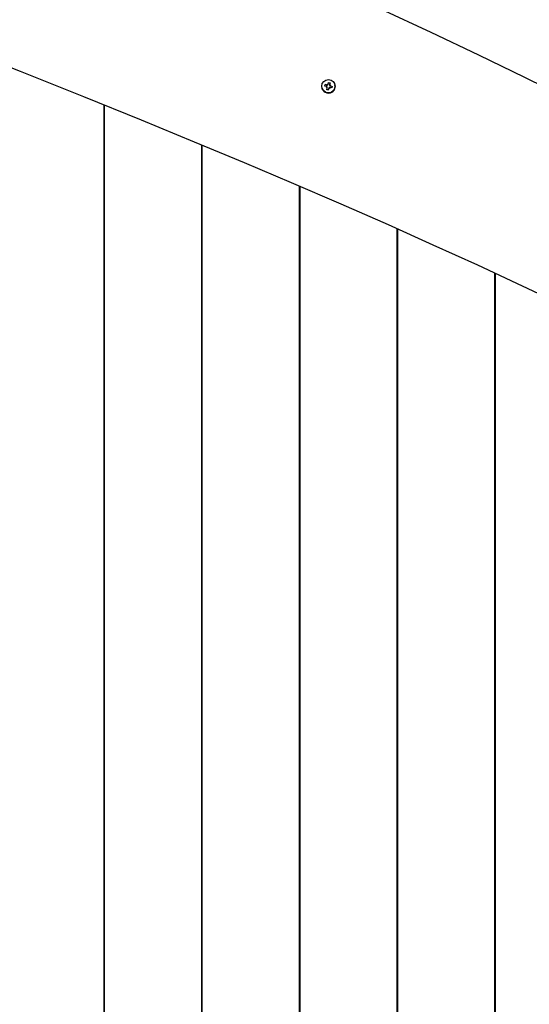
# Model space of a CAD drawing. Units: millimetres. Extents: x 4.6 to 18, y 4.8 to 14.3.
# Drawn here: x 14.1 to 14.6, y 9.7 to 10.6 of the extents above; entities that cross this region are included whole.
import ezdxf

# ---------------------------------------------------------------- set-up
doc = ezdxf.new("R2010")
doc.units = ezdxf.units.MM
doc.header["$LTSCALE"] = 100
doc.header["$PDSIZE"] = -1
doc.linetypes.add('SLD-Сплошная', pattern=[0])
doc.styles.get("Standard").update_dxf_attribs({"font": 'isocpeui.ttf'})
doc.dimstyles.new('ISO-25', dxfattribs={"dimtxt": 2.5, "dimasz": 2.5, "dimexe": 1.25, "dimexo": 0.625, "dimtad": 1, "dimtxsty": 'Standard', "dimcen": 2.5, "dimadec": 0, "dimazin": 0, "dimtfac": 1, "dimtmove": 0, "dimatfit": 3, "dimfxl": 1, "dimarcsym": 0})

# ---------------------------------------------------------------- blocks, each defined once
blk = doc.blocks.new('_D_11')
at = {"color": 0, "lineweight": -2, "transparency": 16777216}
for p, q in [((5.65464, 9.99583), (5.65464, 4.79181)), ((16.93407, 9.99583), (16.93407, 4.79181)), ((5.95464, 4.89181), (16.63407, 4.89181))]:
    blk.add_line(p, q, dxfattribs=at)
at = {"color": 0, "transparency": 16777216}
for points in [[(5.95464, 4.94181), (5.95464, 4.84181), (5.65464, 4.89181)], [(16.63407, 4.94181), (16.63407, 4.84181), (16.93407, 4.89181)]]:
    blk.add_solid(points, dxfattribs=at)
at = {"layer": 'Defpoints', "color": 0, "transparency": 16777216}
for p in [(5.65464, 9.99583), (16.93407, 9.99583), (16.93407, 4.89181)]:
    blk.add_point(p, dxfattribs=at)
at = {"color": 0, "transparency": 16777216, "insert": (11.29435, 5.35181), "char_height": 0.3, "attachment_point": 2}
blk.add_mtext('11,28м', dxfattribs=at)
blk = doc.blocks.new('_D_12')
at = {"color": 0, "lineweight": -2, "transparency": 16777216}
for p, q in [((12.63724, 12.89583), (4.92537, 12.89583)), ((5.02537, 5.98083), (5.02537, 12.59583)), ((14.2438, 5.68083), (4.92537, 5.68083))]:
    blk.add_line(p, q, dxfattribs=at)
at = {"color": 0, "transparency": 16777216}
for points in [[(4.97537, 12.59583), (5.07537, 12.59583), (5.02537, 12.89583)], [(4.97537, 5.98083), (5.07537, 5.98083), (5.02537, 5.68083)]]:
    blk.add_solid(points, dxfattribs=at)
at = {"layer": 'Defpoints', "color": 0, "transparency": 16777216}
for p in [(5.02537, 12.89583), (12.63724, 12.89583), (14.2438, 5.68083)]:
    blk.add_point(p, dxfattribs=at)
at = {"color": 0, "transparency": 16777216, "insert": (4.56537, 9.28833), "char_height": 0.3, "attachment_point": 2, "rotation": 90}
blk.add_mtext('7,21м', dxfattribs=at)
blk = doc.blocks.new('*D20')
at = {"color": 0, "lineweight": -2, "transparency": 16777216}
for p, q in [((7.15462, 9.9913), (7.15462, 13.87366)), ((15.43407, 9.99583), (15.43407, 13.87366)), ((7.45462, 13.77366), (15.13407, 13.77366))]:
    blk.add_line(p, q, dxfattribs=at)
at = {"color": 0, "transparency": 16777216}
for points in [[(7.45462, 13.82366), (7.45462, 13.72366), (7.15462, 13.77366)], [(15.13407, 13.82366), (15.13407, 13.72366), (15.43407, 13.77366)]]:
    blk.add_solid(points, dxfattribs=at)
at = {"layer": 'Defpoints', "color": 0, "transparency": 16777216}
for p in [(15.43407, 13.77366), (15.43407, 9.99583), (7.15462, 9.9913)]:
    blk.add_point(p, dxfattribs=at)
at = {"color": 0, "transparency": 16777216, "insert": (11.29434, 14.05366), "char_height": 0.3, "attachment_point": 5}
blk.add_mtext('8,28м', dxfattribs=at)
blk = doc.blocks.new('*D21')
at = {"color": 0, "lineweight": -2, "transparency": 16777216}
for p, q in [((12.71224, 11.39583), (18.02895, 11.39583)), ((17.92895, 7.91093), (17.92895, 11.09583)), ((14.00472, 7.61093), (18.02895, 7.61093))]:
    blk.add_line(p, q, dxfattribs=at)
at = {"color": 0, "transparency": 16777216}
for points in [[(17.87895, 11.09583), (17.97895, 11.09583), (17.92895, 11.39583)], [(17.87895, 7.91093), (17.97895, 7.91093), (17.92895, 7.61093)]]:
    blk.add_solid(points, dxfattribs=at)
at = {"layer": 'Defpoints', "color": 0, "transparency": 16777216}
for p in [(12.71224, 11.39583), (17.92895, 11.39583), (14.00472, 7.61093)]:
    blk.add_point(p, dxfattribs=at)
at = {"color": 0, "transparency": 16777216, "insert": (17.64895, 9.50338), "char_height": 0.3, "attachment_point": 5, "rotation": 90}
blk.add_mtext('3,78м', dxfattribs=at)

msp = doc.modelspace()

# ---------------------------------------------------------------- linework, layer by layer
at = {"color": 7, "linetype": 'SLD-Сплошная', "lineweight": 25}
for p, q in [((14.41545, 10.53386), (14.41549, 10.53371)), ((14.41793, 10.53558), (14.41826, 10.53693)), ((14.4196, 10.53518), (14.41793, 10.53558)), ((14.41826, 10.53693), (14.41994, 10.53653)), ((14.419, 10.53662), (14.41826, 10.53693)), ((14.41936, 10.53419), (14.42007, 10.53492)), ((14.42034, 10.53447), (14.41936, 10.53419)), ((14.41994, 10.53228), (14.42035, 10.53395)), ((14.42015, 10.53283), (14.41994, 10.53228)), ((14.4213, 10.53196), (14.41994, 10.53228)), ((14.42018, 10.53752), (14.42092, 10.53682)), ((14.42047, 10.53654), (14.42018, 10.53752)), ((14.42044, 10.53701), (14.42018, 10.53752)), ((14.42039, 10.5343), (14.42035, 10.53445)), ((14.42118, 10.53728), (14.42159, 10.53894)), ((14.42171, 10.53362), (14.4213, 10.53196)), ((14.42146, 10.5381), (14.42159, 10.53894)), ((14.42159, 10.53894), (14.42295, 10.53862)), ((14.42271, 10.53338), (14.42197, 10.53408)), ((14.42242, 10.53436), (14.42271, 10.53338)), ((14.42253, 10.53359), (14.42271, 10.53338)), ((14.42295, 10.53862), (14.42254, 10.53695)), ((14.42254, 10.53645), (14.42258, 10.5363)), ((14.42255, 10.53642), (14.42353, 10.53671)), ((14.42353, 10.53671), (14.42282, 10.53597)), ((14.42462, 10.53397), (14.42295, 10.53437)), ((14.42329, 10.53572), (14.42496, 10.53532)), ((14.4243, 10.53534), (14.42496, 10.53532)), ((14.42496, 10.53532), (14.42462, 10.53397)), ((14.42747, 10.53689), (14.42744, 10.53704)), ((14.21357, 9.4735), (14.21357, 10.51814)), ((14.21357, 10.51306), (14.21394, 10.51393)), ((14.21407, 10.51749), (14.21388, 10.51809)), ((14.21394, 10.51393), (14.21407, 10.51436)), ((14.21407, 9.4737), (14.21407, 10.51794)), ((14.30407, 9.51053), (14.30407, 10.48111)), ((14.30457, 9.51073), (14.30457, 10.4809)), ((14.39457, 9.54866), (14.39457, 10.44297)), ((14.39507, 9.54888), (14.39507, 10.44275)), ((14.39507, 10.43683), (14.39457, 10.43712)), ((14.48507, 9.58821), (14.48507, 10.40344)), ((14.48557, 9.58843), (14.48557, 10.40322)), ((14.48557, 10.38458), (14.48507, 10.38487)), ((14.57557, 9.62936), (14.57557, 10.3623)), ((14.57607, 9.62959), (14.57607, 10.36206)), ((14.57607, 10.33233), (14.57557, 10.33262))]:
    msp.add_line(p, q, dxfattribs=at)
at = {"color": 7, "linetype": 'SLD-Сплошная', "lineweight": 25, "flags": 128}
for points in [[(15.0118, 10.30682), (15.00399, 10.31348), (14.99489, 10.32088), (14.98507, 10.3285), (14.97438, 10.33647), (14.96222, 10.34519), (14.94933, 10.35408), (14.93554, 10.36326), (14.92062, 10.37286), (14.90421, 10.38311), (14.88564, 10.3944), (14.86584, 10.40609), (14.84476, 10.41822), (14.82207, 10.43097), (14.79728, 10.44459), (14.76984, 10.45934), (14.74093, 10.47456), (14.71033, 10.49035), (14.67765, 10.50689), (14.64232, 10.52448), (14.60338, 10.54357), (14.56078, 10.56414), (14.51645, 10.58522), (14.47004, 10.60697), (14.42115, 10.62956), (14.36925, 10.65324), (14.31356, 10.67835), (14.25282, 10.70545), (14.18506, 10.7354), (14.16505, 10.74418)], [(14.07257, 10.57445), (14.13581, 10.54935), (14.19453, 10.52586), (14.24789, 10.50424), (14.29717, 10.48399), (14.3433, 10.46475), (14.3869, 10.44628), (14.43298, 10.42641), (14.47664, 10.40722), (14.51823, 10.38859), (14.55937, 10.36982), (14.60074, 10.3506), (14.64145, 10.33134), (14.68153, 10.31202), (14.71457, 10.29578), (14.74918, 10.27846), (14.78703, 10.25924), (14.82966, 10.23732), (14.87251, 10.21514), (14.89123, 10.20555), (14.9079, 10.19724), (14.9228, 10.19008), (14.93645, 10.18379), (14.94921, 10.1782), (14.96006, 10.1737), (14.96921, 10.17015), (14.97751, 10.16719), (14.98519, 10.16472), (14.99243, 10.16268), (14.99931, 10.161), (15.00668, 10.15953), (15.01388, 10.15843), (15.02094, 10.15767), (15.02787, 10.15726), (15.03473, 10.15709), (15.0394, 10.15719), (15.04359, 10.15751), (15.04738, 10.15805), (15.05085, 10.15881), (15.05408, 10.15979), (15.05741, 10.16111), (15.06051, 10.16264), (15.0638, 10.16452), (15.06748, 10.16686), (15.07076, 10.16917), (15.07364, 10.17151), (15.07615, 10.17387), (15.07827, 10.17623), (15.08011, 10.17867), (15.0818, 10.18143), (15.08318, 10.18431), (15.08362, 10.18554)]]:
    msp.add_lwpolyline(points, dxfattribs=at)
at = {"color": 7, "linetype": 'SLD-Сплошная', "lineweight": 25}
msp.add_circle((14.42141, 10.53547), 0.00618, dxfattribs=at)
for centre, radius, start, end in [((14.42143, 10.5353), 0.00615, 194.9771, 256.58483), ((14.41936, 10.53418), 0.00102, 46.50968, 76.49782), ((14.42018, 10.53753), 0.00103, 256.48476, 286.28373), ((14.42148, 10.53534), 0.0062, 256.22176, 14.56715), ((14.41937, 10.53419), 0.00101, 346.08192, 16.28391), ((14.42019, 10.53752), 0.00102, 316.05893, 346.0691), ((14.4227, 10.53338), 0.00102, 136.05893, 166.0691), ((14.42271, 10.53337), 0.00103, 76.48476, 106.28373), ((14.42352, 10.53671), 0.00101, 166.08192, 196.28391), ((14.42352, 10.53672), 0.00102, 226.50968, 256.49782)]:
    msp.add_arc(centre, radius, start, end, dxfattribs=at)
for centre, major_axis, ratio, start_param, end_param in [((14.41936, 10.53419), (-0.00098, 0.00219), 0.400304, 4.765804, 4.871906), ((14.42018, 10.53752), (-0.00133, 0.00144), 0.261889, 2.053407, 2.159509), ((14.42018, 10.53752), (0.0001, 0.00225), 0.358665, 4.305148, 4.41125), ((14.42271, 10.53338), (0.00131, -0.00095), 0.103186, 2.139636, 2.245739), ((14.42271, 10.53338), (0.00042, 0.00194), 0.272662, 1.104376, 1.210479), ((14.42353, 10.53671), (-0.00065, 0.00238), 0.415965, 1.577846, 1.683949), ((14.42353, 10.53671), (0.00079, 0.00101), 0.136532, 2.490656, 2.609319)]:
    msp.add_ellipse(centre, major_axis=major_axis, ratio=ratio, start_param=start_param, end_param=end_param, dxfattribs=at)

# ---------------------------------------------------------------- dimensions: what is measured, and where the dimension line sits
dim = msp.add_linear_dim(base=(15.43407, 13.77366), p1=(7.15462, 9.9913), p2=(15.43407, 9.99583), dimstyle='ISO-25', override={"dimtxt": 0.3, "dimasz": 0.3, "dimexe": 0.1, "dimexo": 0, "dimgap": 0.1, "dimzin": 1, "dimpost": 'м', "dimtdec": 3, "dimtzin": 1})
dim.commit()
dim.dimension.update_dxf_attribs({"geometry": '*D20', "text_midpoint": (11.29434, 14.05366)})
at = {"color": 251, "true_color": 0x636466}
for base, p1, p2, angle, picture, middle in [((5.025374, 12.895828), (14.2438, 5.680829), (12.637235, 12.895828), 90, '_D_12', (5.025374, 9.288329)), ((16.93407, 4.89181), (5.65464, 9.99583), (16.93407, 9.99583), 0, '_D_11', (11.29435, 4.89181))]:
    dim = msp.add_linear_dim(base=base, p1=p1, p2=p2, angle=angle, dimstyle='ISO-25', override={"dimtxt": 0.3, "dimasz": 0.3, "dimexe": 0.1, "dimexo": 0, "dimgap": 0.1, "dimzin": 1, "dimpost": 'м', "dimtdec": 3, "dimtzin": 1}, dxfattribs=at)
    dim.commit()
    dim.dimension.update_dxf_attribs({"geometry": picture, "text_midpoint": middle, "dimtype": 160})
dim = msp.add_linear_dim(base=(17.92895, 11.39583), p1=(14.00472, 7.61093), p2=(12.71224, 11.39583), angle=90, dimstyle='ISO-25', override={"dimtxt": 0.3, "dimasz": 0.3, "dimexe": 0.1, "dimexo": 0, "dimgap": 0.1, "dimtih": 0, "dimtoh": 0, "dimzin": 1, "dimpost": 'м', "dimtdec": 3, "dimtzin": 1})
dim.commit()
dim.dimension.update_dxf_attribs({"geometry": '*D21', "text_midpoint": (17.64895, 9.50338)})

doc.saveas('drawing.dxf')
